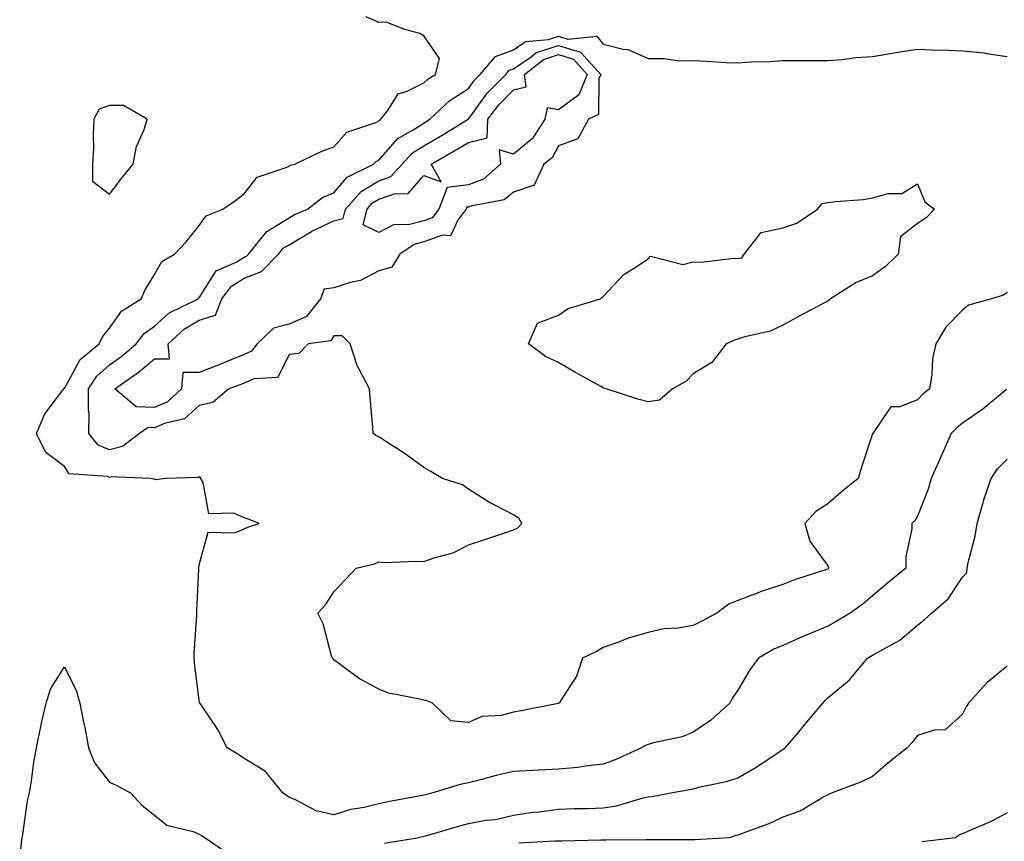
# Model space of a CAD drawing. Units: inches. Extents: x 936803 to 939443, y 7287338 to 7289978.
# Drawn here: x 938748 to 938967, y 7288581 to 7288764 of the extents above; entities that cross this region are included whole.
import ezdxf

# ---------------------------------------------------------------- set-up
doc = ezdxf.new("R2010")
doc.units = ezdxf.units.IN
doc.header["$MEASUREMENT"] = 0
doc.layers.add('Contour_93687287', color=7, linetype='Continuous', true_color=0x1b14d8)

msp = doc.modelspace()

# ---------------------------------------------------------------- linework, layer by layer
at = {"layer": 'Contour_93687287'}
for points in [[(938967.85, 7288681.72, 3212), (938962.58, 7288677.39, 3212), (938958.05, 7288674.26, 3212), (938956.79, 7288673.18, 3212), (938955.57, 7288671.92, 3212), (938953.51, 7288667.39, 3212), (938953.22, 7288666.75, 3212), (938951.12, 7288661.92, 3212), (938950.39, 7288659.58, 3212), (938948.05, 7288653.52, 3212), (938947.48, 7288652.49, 3212), (938946.81, 7288651.92, 3212), (938946.81, 7288650.68, 3212), (938945.42, 7288644.55, 3212), (938945.42, 7288641.92, 3212), (938941.35, 7288638.63, 3212), (938938.05, 7288635.78, 3212), (938935.96, 7288634.01, 3212), (938933.02, 7288631.92, 3212), (938929.93, 7288630.04, 3212), (938928.05, 7288629, 3212), (938923.08, 7288626.95, 3212), (938923.04, 7288626.93, 3212), (938918.05, 7288624.72, 3212), (938916.08, 7288623.89, 3212), (938912.65, 7288621.92, 3212), (938910.67, 7288619.3, 3212), (938908.05, 7288614.78, 3212), (938906.86, 7288613.11, 3212), (938906.25, 7288611.92, 3212), (938901.91, 7288608.06, 3212), (938898.05, 7288605.46, 3212), (938895.6, 7288604.37, 3212), (938889.21, 7288603.07, 3212), (938888.05, 7288602.71, 3212), (938887.48, 7288602.49, 3212), (938886.59, 7288601.92, 3212), (938880.69, 7288599.27, 3212), (938878.05, 7288598.32, 3212), (938874, 7288597.87, 3212), (938872.42, 7288597.55, 3212), (938868.05, 7288597.15, 3212), (938858.05, 7288596.69, 3212), (938854.17, 7288595.8, 3212), (938850.99, 7288594.86, 3212), (938848.05, 7288594.12, 3212), (938846.18, 7288593.79, 3212), (938840.06, 7288591.92, 3212), (938838.48, 7288591.49, 3212), (938838.05, 7288591.37, 3212), (938837.36, 7288591.24, 3212), (938830.07, 7288589.9, 3212), (938828.05, 7288589.49, 3212), (938824.79, 7288588.67, 3212), (938821.78, 7288588.19, 3212), (938818.05, 7288586.98, 3212), (938814.06, 7288587.94, 3212), (938809.67, 7288590.3, 3212), (938808.05, 7288590.93, 3212), (938807.46, 7288591.33, 3212), (938806.67, 7288591.92, 3212), (938802.81, 7288596.68, 3212), (938798.05, 7288599.59, 3212), (938796.66, 7288600.52, 3212), (938794.24, 7288601.92, 3212), (938792.19, 7288606.05, 3212), (938788.47, 7288611.49, 3212), (938788.21, 7288611.92, 3212), (938788.13, 7288612.01, 3212), (938788.05, 7288612.49, 3212), (938787.01, 7288620.88, 3212), (938786.88, 7288621.92, 3212), (938786.9, 7288623.07, 3212), (938787.51, 7288631.37, 3212), (938787.52, 7288631.92, 3212), (938787.53, 7288632.44, 3212), (938787.93, 7288641.8, 3212), (938787.93, 7288641.92, 3212), (938787.93, 7288642.05, 3212), (938788.05, 7288642.73, 3212), (938790, 7288649.97, 3212), (938795.98, 7288649.85, 3212), (938798.05, 7288650.74, 3212), (938798.86, 7288651.11, 3212), (938801.36, 7288651.92, 3212), (938798.96, 7288652.83, 3212), (938798.05, 7288653.17, 3212), (938795.78, 7288654.19, 3212), (938790.19, 7288654.06, 3212), (938788.95, 7288661.02, 3212), (938788.42, 7288661.92, 3212), (938788.27, 7288662.14, 3212), (938788.05, 7288662.29, 3212), (938787.8, 7288662.16, 3212), (938780.58, 7288661.92, 3212), (938778.33, 7288661.64, 3212), (938778.05, 7288661.74, 3212), (938777.88, 7288661.75, 3212), (938777.08, 7288661.92, 3212), (938768.41, 7288662.27, 3212), (938768.05, 7288662.18, 3212), (938767.6, 7288662.37, 3212), (938759.08, 7288662.95, 3212), (938758.05, 7288664.62, 3212), (938753.86, 7288667.72, 3212), (938751.81, 7288671.92, 3212), (938753.64, 7288676.32, 3212), (938757.42, 7288681.3, 3212), (938757.85, 7288681.92, 3212), (938757.97, 7288682, 3212), (938758.05, 7288682, 3212), (938761.54, 7288688.43, 3212), (938765.73, 7288691.92, 3212), (938766.46, 7288693.51, 3212), (938768.05, 7288695.38, 3212), (938770.76, 7288699.21, 3212), (938775.1, 7288701.92, 3212), (938775.99, 7288703.98, 3212), (938778.05, 7288707.37, 3212), (938779.71, 7288710.26, 3212), (938782.5, 7288711.92, 3212), (938785.22, 7288714.74, 3212), (938788.05, 7288718.25, 3212), (938789.56, 7288720.41, 3212), (938793.28, 7288721.92, 3212), (938796.12, 7288723.85, 3212), (938798.05, 7288725.36, 3212), (938800.96, 7288729.01, 3212), (938807.21, 7288731.08, 3212), (938808.05, 7288731.52, 3212), (938808.28, 7288731.69, 3212), (938809.32, 7288731.92, 3212), (938815.18, 7288734.79, 3212), (938818.05, 7288735.76, 3212), (938820.89, 7288739.08, 3212), (938827.35, 7288741.22, 3212), (938828.05, 7288741.58, 3212), (938828.21, 7288741.76, 3212), (938828.49, 7288741.92, 3212), (938830.03, 7288743.9, 3212), (938832.37, 7288747.6, 3212), (938834.24, 7288748.1, 3212), (938838.05, 7288750.07, 3212), (938839.01, 7288750.96, 3212), (938840.64, 7288751.92, 3212), (938841.6, 7288755.47, 3212), (938838.05, 7288760.55, 3212), (938837.19, 7288761.05, 3212), (938833.85, 7288761.92, 3212), (938829.68, 7288763.54, 3212), (938828.05, 7288763.52, 3212), (938825.2, 7288764.77, 3212)], [(938968.05, 7288703.32, 3211), (938967.22, 7288702.75, 3211), (938964.5, 7288701.92, 3211), (938959.43, 7288700.54, 3211), (938958.05, 7288699.38, 3211), (938954.36, 7288695.61, 3211), (938952.1, 7288691.92, 3211), (938951.37, 7288688.61, 3211), (938951.21, 7288685.08, 3211), (938950.69, 7288681.92, 3211), (938949.26, 7288680.72, 3211), (938948.05, 7288679.46, 3211), (938944.05, 7288677.92, 3211), (938942.1, 7288677.87, 3211), (938938.08, 7288671.95, 3211), (938938.05, 7288671.92, 3211), (938938.05, 7288671.9, 3211), (938935.55, 7288664.42, 3211), (938934.8, 7288661.92, 3211), (938931.08, 7288658.88, 3211), (938928.05, 7288656.29, 3211), (938925.43, 7288654.54, 3211), (938922.95, 7288651.92, 3211), (938924.1, 7288647.97, 3211), (938928.05, 7288642.47, 3211), (938928.22, 7288642.1, 3211), (938928.27, 7288641.92, 3211), (938928.15, 7288641.82, 3211), (938928.05, 7288641.74, 3211), (938927.77, 7288641.65, 3211), (938920.62, 7288639.35, 3211), (938918.05, 7288638.28, 3211), (938913.24, 7288636.73, 3211), (938912.59, 7288636.45, 3211), (938908.05, 7288634.73, 3211), (938906.04, 7288633.93, 3211), (938903.37, 7288631.92, 3211), (938899.86, 7288630.11, 3211), (938898.05, 7288629.2, 3211), (938894.73, 7288628.6, 3211), (938891.52, 7288628.45, 3211), (938888.05, 7288627.59, 3211), (938883.6, 7288626.37, 3211), (938881.69, 7288625.55, 3211), (938878.05, 7288624.28, 3211), (938876.57, 7288623.4, 3211), (938873.39, 7288621.92, 3211), (938872.05, 7288617.92, 3211), (938868.54, 7288612.41, 3211), (938868.28, 7288611.92, 3211), (938868.09, 7288611.87, 3211), (938868.05, 7288611.86, 3211), (938867.98, 7288611.84, 3211), (938859.79, 7288610.17, 3211), (938858.05, 7288609.87, 3211), (938855.28, 7288609.15, 3211), (938851.02, 7288608.94, 3211), (938848.05, 7288607.58, 3211), (938844.09, 7288607.96, 3211), (938840.03, 7288611.92, 3211), (938838.59, 7288612.46, 3211), (938838.05, 7288612.53, 3211), (938837.2, 7288612.77, 3211), (938830.26, 7288614.13, 3211), (938828.05, 7288614.97, 3211), (938823.54, 7288617.42, 3211), (938819.45, 7288620.52, 3211), (938818.05, 7288621.53, 3211), (938817.87, 7288621.74, 3211), (938817.72, 7288621.92, 3211), (938817.53, 7288622.44, 3211), (938815.67, 7288629.54, 3211), (938814.47, 7288631.92, 3211), (938816.15, 7288633.82, 3211), (938818.05, 7288636.68, 3211), (938820.59, 7288639.38, 3211), (938822.99, 7288641.92, 3211), (938827.06, 7288642.92, 3211), (938828.05, 7288643.34, 3211), (938829.34, 7288643.21, 3211), (938836.44, 7288643.53, 3211), (938838.05, 7288643.41, 3211), (938840.4, 7288644.27, 3211), (938844.58, 7288645.39, 3211), (938848.05, 7288647.13, 3211), (938851.63, 7288648.34, 3211), (938855.9, 7288649.77, 3211), (938858.05, 7288650.49, 3211), (938859.05, 7288650.92, 3211), (938859.94, 7288651.92, 3211), (938859.22, 7288653.09, 3211), (938858.05, 7288653.8, 3211), (938854.05, 7288655.92, 3211), (938852.7, 7288656.57, 3211), (938848.05, 7288659.52, 3211), (938846.69, 7288660.55, 3211), (938842.23, 7288661.92, 3211), (938839.61, 7288663.48, 3211), (938838.05, 7288664.41, 3211), (938833.73, 7288667.6, 3211), (938830.08, 7288669.89, 3211), (938828.05, 7288671.21, 3211), (938827.55, 7288671.42, 3211), (938826.8, 7288671.92, 3211), (938826.68, 7288673.29, 3211), (938826.11, 7288679.98, 3211), (938825.96, 7288681.92, 3211), (938823.67, 7288686.3, 3211), (938823.19, 7288687.06, 3211), (938821.69, 7288691.92, 3211), (938819.86, 7288693.73, 3211), (938818.05, 7288693.67, 3211), (938817.36, 7288692.6, 3211), (938812.32, 7288691.92, 3211), (938810.21, 7288689.76, 3211), (938808.05, 7288689.54, 3211), (938805.55, 7288684.42, 3211), (938800.24, 7288684.11, 3211), (938798.05, 7288683.17, 3211), (938797.17, 7288682.81, 3211), (938794.66, 7288681.92, 3211), (938791.09, 7288678.88, 3211), (938788.05, 7288678.21, 3211), (938784.79, 7288675.18, 3211), (938780.34, 7288674.21, 3211), (938778.05, 7288673.23, 3211), (938776.68, 7288673.29, 3211), (938774.73, 7288671.92, 3211), (938770.93, 7288669.04, 3211), (938768.05, 7288668.31, 3211), (938765.5, 7288669.36, 3211), (938763.46, 7288671.92, 3211), (938763.49, 7288676.48, 3211), (938763.36, 7288677.23, 3211), (938763.38, 7288681.92, 3211), (938765.22, 7288684.75, 3211), (938768.05, 7288687.24, 3211), (938770.77, 7288689.2, 3211), (938773.97, 7288691.92, 3211), (938775.76, 7288694.21, 3211), (938778.05, 7288695.86, 3211), (938781.26, 7288698.71, 3211), (938787.78, 7288701.92, 3211), (938787.89, 7288702.08, 3211), (938788.05, 7288702.19, 3211), (938791.83, 7288708.14, 3211), (938796.25, 7288710.11, 3211), (938798.05, 7288711.23, 3211), (938798.55, 7288711.42, 3211), (938799.04, 7288711.92, 3211), (938803.07, 7288716.9, 3211), (938808.05, 7288720, 3211), (938809.26, 7288720.72, 3211), (938812.18, 7288721.92, 3211), (938815.47, 7288724.51, 3211), (938818.05, 7288725.53, 3211), (938820.97, 7288729, 3211), (938826.87, 7288731.92, 3211), (938827.43, 7288732.54, 3211), (938828.05, 7288732.86, 3211), (938832.31, 7288737.66, 3211), (938835.69, 7288739.56, 3211), (938838.05, 7288741.1, 3211), (938838.57, 7288741.4, 3211), (938839.43, 7288741.92, 3211), (938843.88, 7288746.1, 3211), (938848.05, 7288748.81, 3211), (938849.35, 7288750.62, 3211), (938850.64, 7288751.92, 3211), (938854.05, 7288755.92, 3211), (938858.05, 7288757.41, 3211), (938860.75, 7288759.22, 3211), (938865.85, 7288759.72, 3211), (938868.05, 7288760.45, 3211), (938870.19, 7288759.78, 3211), (938876.59, 7288760.46, 3211), (938878.05, 7288758.63, 3211), (938882.46, 7288757.52, 3211), (938883.58, 7288757.46, 3211), (938888.05, 7288755.47, 3211), (938891.62, 7288755.49, 3211), (938895, 7288754.97, 3211), (938898.05, 7288754.99, 3211), (938901.03, 7288754.9, 3211), (938905.37, 7288754.6, 3211), (938908.05, 7288754.51, 3211), (938910.83, 7288754.7, 3211), (938915.16, 7288754.81, 3211), (938918.05, 7288755.04, 3211), (938921.13, 7288755.01, 3211), (938924.93, 7288755.05, 3211), (938928.05, 7288755.01, 3211), (938931.37, 7288755.24, 3211), (938934.28, 7288755.69, 3211), (938938.05, 7288755.9, 3211), (938942.87, 7288756.74, 3211), (938943.15, 7288756.81, 3211), (938948.05, 7288757.51, 3211), (938952.63, 7288757.34, 3211), (938953.56, 7288757.43, 3211), (938958.05, 7288757.2, 3211), (938962.88, 7288756.75, 3211), (938963.4, 7288756.58, 3211), (938968.05, 7288755.89, 3211)], [(938829.29, 7288580.69, 3213), (938836.57, 7288581.92, 3213), (938837.78, 7288582.19, 3213), (938838.05, 7288582.24, 3213), (938838.5, 7288582.37, 3213), (938845.57, 7288584.4, 3213), (938848.05, 7288585.08, 3213), (938851.93, 7288585.8, 3213), (938854.03, 7288585.94, 3213), (938858.05, 7288586.92, 3213), (938862.35, 7288587.62, 3213), (938863.82, 7288587.68, 3213), (938868.05, 7288588.25, 3213), (938871.56, 7288588.41, 3213), (938874.55, 7288588.41, 3213), (938878.05, 7288588.57, 3213), (938880.96, 7288589.02, 3213), (938886.9, 7288590.77, 3213), (938888.05, 7288590.99, 3213), (938888.89, 7288591.08, 3213), (938893.12, 7288591.92, 3213), (938897.28, 7288592.68, 3213), (938898.05, 7288592.81, 3213), (938899.28, 7288593.15, 3213), (938905.5, 7288594.47, 3213), (938908.05, 7288595.29, 3213), (938912.29, 7288597.68, 3213), (938916.99, 7288600.87, 3213), (938918.05, 7288601.55, 3213), (938918.27, 7288601.7, 3213), (938918.57, 7288601.92, 3213), (938921.43, 7288605.3, 3213), (938922.91, 7288607.06, 3213), (938926.96, 7288611.92, 3213), (938927.46, 7288612.51, 3213), (938928.05, 7288613.07, 3213), (938932.89, 7288617.08, 3213), (938936.91, 7288621.92, 3213), (938937.65, 7288622.32, 3213), (938938.05, 7288622.55, 3213), (938939.63, 7288623.5, 3213), (938944.09, 7288625.88, 3213), (938948.05, 7288629.23, 3213), (938949.54, 7288630.43, 3213), (938951.18, 7288631.92, 3213), (938954.86, 7288635.1, 3213), (938958.05, 7288639.97, 3213), (938959.02, 7288640.95, 3213), (938959.08, 7288641.92, 3213), (938959.33, 7288643.2, 3213), (938960.87, 7288649.1, 3213), (938961.35, 7288651.92, 3213), (938962.68, 7288656.55, 3213), (938962.82, 7288657.15, 3213), (938964.48, 7288661.92, 3213), (938965.86, 7288664.11, 3213), (938968.05, 7288666.23, 3213)], [(938748.05, 7288577.37, 3213), (938748.55, 7288581.42, 3213), (938748.63, 7288581.92, 3213), (938748.77, 7288582.64, 3213), (938749.82, 7288590.15, 3213), (938750.22, 7288591.92, 3213), (938750.68, 7288594.56, 3213), (938751.2, 7288598.78, 3213), (938751.83, 7288601.92, 3213), (938752.79, 7288606.67, 3213), (938752.86, 7288607.11, 3213), (938753.95, 7288611.92, 3213), (938754.93, 7288615.04, 3213), (938758.05, 7288620.01, 3213), (938760.68, 7288614.55, 3213), (938761.48, 7288611.92, 3213), (938762.29, 7288607.68, 3213), (938762.57, 7288606.44, 3213), (938763.36, 7288601.92, 3213), (938764.75, 7288598.62, 3213), (938768.05, 7288594.31, 3213), (938769.68, 7288593.54, 3213), (938772.72, 7288591.92, 3213), (938775.28, 7288589.15, 3213), (938778.05, 7288586.93, 3213), (938780.86, 7288584.73, 3213), (938786.69, 7288583.29, 3213), (938788.05, 7288582.71, 3213), (938788.53, 7288582.4, 3213), (938789.37, 7288581.92, 3213), (938794.5, 7288578.37, 3213)], [(938968.05, 7288620.1, 3214), (938963.51, 7288616.45, 3214), (938959.43, 7288611.92, 3214), (938958.88, 7288611.1, 3214), (938958.05, 7288609.44, 3214), (938954.11, 7288605.86, 3214), (938952.04, 7288605.91, 3214), (938948.05, 7288604.67, 3214), (938946.83, 7288603.13, 3214), (938945.74, 7288601.92, 3214), (938941.44, 7288598.53, 3214), (938938.05, 7288595.58, 3214), (938935.61, 7288594.36, 3214), (938929.06, 7288591.92, 3214), (938928.38, 7288591.59, 3214), (938928.05, 7288591.5, 3214), (938927.18, 7288591.05, 3214), (938922.08, 7288587.89, 3214), (938918.05, 7288586.48, 3214), (938914.94, 7288585.04, 3214), (938909.02, 7288582.89, 3214), (938908.05, 7288582.5, 3214), (938907.59, 7288582.38, 3214), (938906.15, 7288581.92, 3214), (938898.49, 7288581.48, 3214), (938898.05, 7288581.47, 3214), (938897.6, 7288581.47, 3214), (938888.52, 7288581.45, 3214), (938887.58, 7288581.45, 3214), (938878.63, 7288581.34, 3214), (938877.47, 7288581.34, 3214), (938868.81, 7288581.17, 3214), (938868.05, 7288581.16, 3214), (938867.27, 7288581.14, 3214), (938859.23, 7288580.74, 3214)], [(938968.05, 7288587.45, 3215), (938964.43, 7288585.54, 3215), (938959.67, 7288583.53, 3215), (938958.05, 7288582.79, 3215), (938957.4, 7288582.57, 3215), (938956.49, 7288581.92, 3215), (938948.99, 7288580.98, 3215)]]:
    msp.add_polyline3d(points, dxfattribs=at)
for points in [[(938778.05, 7288677.72, 3210), (938774.02, 7288677.89, 3210), (938769.27, 7288681.92, 3210), (938774.43, 7288685.54, 3210), (938778.05, 7288688.57, 3210), (938781.4, 7288688.56, 3210), (938781.1, 7288691.92, 3210), (938784.73, 7288695.24, 3210), (938788.05, 7288697.16, 3210), (938791.7, 7288698.27, 3210), (938793.05, 7288701.92, 3210), (938795.2, 7288704.76, 3210), (938798.05, 7288706.52, 3210), (938801.91, 7288708.05, 3210), (938805.73, 7288711.92, 3210), (938806.77, 7288713.2, 3210), (938808.05, 7288714, 3210), (938813.02, 7288716.95, 3210), (938813.12, 7288717, 3210), (938818.05, 7288719.32, 3210), (938820.13, 7288719.84, 3210), (938820.66, 7288721.92, 3210), (938824.13, 7288725.84, 3210), (938828.05, 7288728.25, 3210), (938830.76, 7288729.21, 3210), (938833.27, 7288731.92, 3210), (938835.55, 7288734.42, 3210), (938838.05, 7288736.05, 3210), (938841.77, 7288738.2, 3210), (938847.97, 7288741.92, 3210), (938848.01, 7288741.96, 3210), (938848.05, 7288741.99, 3210), (938852.21, 7288747.76, 3210), (938856.32, 7288751.92, 3210), (938857.12, 7288752.86, 3210), (938858.05, 7288753.2, 3210), (938861.97, 7288755.84, 3210), (938863.18, 7288756.79, 3210), (938868.05, 7288758.39, 3210), (938872.99, 7288756.86, 3210), (938877.48, 7288751.92, 3210), (938877.08, 7288750.95, 3210), (938877, 7288742.97, 3210), (938874.75, 7288741.92, 3210), (938872.37, 7288737.59, 3210), (938868.05, 7288735.99, 3210), (938866.65, 7288733.32, 3210), (938864.78, 7288731.92, 3210), (938862.67, 7288727.29, 3210), (938858.05, 7288725.69, 3210), (938855.96, 7288724, 3210), (938848.81, 7288722.67, 3210), (938848.05, 7288722.38, 3210), (938847.64, 7288722.32, 3210), (938847.49, 7288721.92, 3210), (938845.76, 7288719.63, 3210), (938844.02, 7288715.95, 3210), (938842.24, 7288716.12, 3210), (938838.05, 7288714.6, 3210), (938835.91, 7288714.06, 3210), (938832.75, 7288711.92, 3210), (938830.98, 7288708.99, 3210), (938828.05, 7288708.15, 3210), (938823.94, 7288706.03, 3210), (938821.73, 7288705.6, 3210), (938818.05, 7288704.37, 3210), (938815.85, 7288704.12, 3210), (938815.05, 7288701.92, 3210), (938811.93, 7288698.04, 3210), (938808.05, 7288696.31, 3210), (938804.56, 7288695.41, 3210), (938800.94, 7288691.92, 3210), (938799.71, 7288690.26, 3210), (938798.05, 7288689.54, 3210), (938794.02, 7288687.9, 3210), (938792.66, 7288687.31, 3210), (938788.05, 7288685.56, 3210), (938784.41, 7288685.55, 3210), (938784.08, 7288681.92, 3210), (938780.99, 7288678.98, 3210)], [(938838.05, 7288719.32, 3209), (938834.58, 7288718.45, 3209), (938831.5, 7288718.47, 3209), (938828.05, 7288716.71, 3209), (938824.57, 7288718.44, 3209), (938825.46, 7288721.92, 3209), (938826.67, 7288723.3, 3209), (938828.05, 7288724.15, 3209), (938831.49, 7288725.36, 3209), (938834.59, 7288725.38, 3209), (938838.05, 7288729.43, 3209), (938841.95, 7288728.02, 3209), (938839.69, 7288731.92, 3209), (938845.01, 7288734.96, 3209), (938848.05, 7288736.76, 3209), (938852.15, 7288737.82, 3209), (938852.34, 7288741.92, 3209), (938854.79, 7288745.18, 3209), (938858.05, 7288748.47, 3209), (938860.84, 7288749.14, 3209), (938860.49, 7288751.92, 3209), (938864.72, 7288755.25, 3209), (938868.05, 7288756.34, 3209), (938871.42, 7288755.29, 3209), (938874.49, 7288751.92, 3209), (938872.62, 7288747.35, 3209), (938868.05, 7288744.01, 3209), (938865.52, 7288744.46, 3209), (938865.04, 7288741.92, 3209), (938862.3, 7288737.67, 3209), (938858.05, 7288734.19, 3209), (938854.85, 7288735.11, 3209), (938855.12, 7288731.92, 3209), (938851.35, 7288728.62, 3209), (938848.05, 7288727.32, 3209), (938843.27, 7288726.7, 3209), (938841.4, 7288721.92, 3209), (938839.96, 7288720.01, 3209)], [(938768.05, 7288725.22, 3213), (938770.96, 7288729, 3213), (938773.3, 7288731.92, 3213), (938774.1, 7288735.87, 3213), (938775.79, 7288739.66, 3213), (938776.48, 7288741.92, 3213), (938771.16, 7288745.03, 3213), (938768.05, 7288745.01, 3213), (938765.78, 7288744.19, 3213), (938764.57, 7288741.92, 3213), (938764.41, 7288738.28, 3213), (938764.48, 7288735.49, 3213), (938764.3, 7288731.92, 3213), (938764.27, 7288728.13, 3213)], [(938888.05, 7288678.99, 3210), (938885.73, 7288679.6, 3210), (938878.67, 7288681.92, 3210), (938878.18, 7288682.06, 3210), (938878.05, 7288682.11, 3210), (938877.63, 7288682.34, 3210), (938871.73, 7288685.59, 3210), (938868.05, 7288687.76, 3210), (938865.2, 7288689.07, 3210), (938861.37, 7288691.92, 3210), (938863.43, 7288696.54, 3210), (938868.05, 7288698.32, 3210), (938870.21, 7288699.76, 3210), (938877.4, 7288701.92, 3210), (938877.72, 7288702.25, 3210), (938878.05, 7288702.46, 3210), (938882.62, 7288707.35, 3210), (938884.79, 7288708.66, 3210), (938888.05, 7288710.87, 3210), (938888.54, 7288711.43, 3210), (938895.74, 7288709.61, 3210), (938898.05, 7288710.16, 3210), (938899.86, 7288710.11, 3210), (938907.1, 7288710.97, 3210), (938908.05, 7288710.93, 3210), (938908.93, 7288711.04, 3210), (938909.43, 7288711.92, 3210), (938913.26, 7288716.71, 3210), (938918.05, 7288717.74, 3210), (938921.17, 7288718.8, 3210), (938925.8, 7288721.92, 3210), (938926.83, 7288723.14, 3210), (938928.05, 7288723.37, 3210), (938929.76, 7288723.63, 3210), (938935.93, 7288724.04, 3210), (938938.05, 7288724.45, 3210), (938941.53, 7288725.4, 3210), (938944.59, 7288725.38, 3210), (938948.05, 7288727.56, 3210), (938949.67, 7288723.54, 3210), (938951.86, 7288721.92, 3210), (938949.98, 7288719.99, 3210), (938948.05, 7288718.73, 3210), (938944.26, 7288715.72, 3210), (938943.74, 7288711.92, 3210), (938940.88, 7288709.09, 3210), (938938.05, 7288707.07, 3210), (938934.38, 7288705.58, 3210), (938928.69, 7288701.92, 3210), (938928.34, 7288701.63, 3210), (938928.05, 7288701.44, 3210), (938927.02, 7288700.89, 3210), (938921.8, 7288698.17, 3210), (938918.05, 7288696.05, 3210), (938915.23, 7288694.74, 3210), (938909.6, 7288693.47, 3210), (938908.05, 7288692.96, 3210), (938907.26, 7288692.71, 3210), (938905.43, 7288691.92, 3210), (938902.2, 7288687.77, 3210), (938898.05, 7288685.25, 3210), (938896.43, 7288683.54, 3210), (938893.5, 7288681.92, 3210), (938890.57, 7288679.39, 3210)]]:
    msp.add_polyline3d(points, close=True, dxfattribs=at)

doc.saveas('drawing.dxf')
